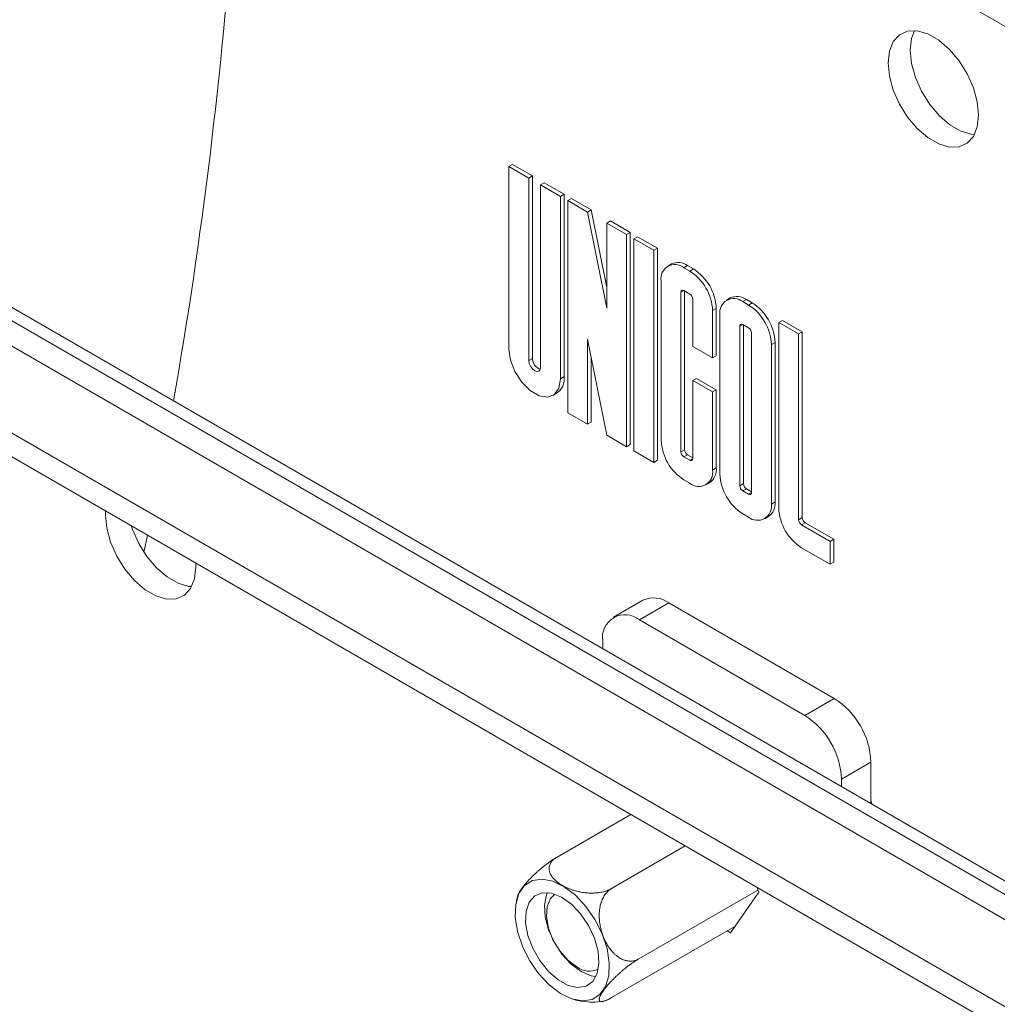
# Model space of a CAD drawing. Units: millimetres. Extents: x 5 to 292, y 5 to 205.
# Drawn here: x 247 to 250, y 149 to 151 of the extents above; entities that cross this region are included whole.
import ezdxf

# ---------------------------------------------------------------- set-up
doc = ezdxf.new("R2010")
doc.units = ezdxf.units.MM

msp = doc.modelspace()

# ---------------------------------------------------------------- linework, layer by layer
at = {"color": 8, "linetype": 'Continuous', "lineweight": 18}
for p, q in [((250.88145, 150.84678), (247.40401, 152.85426)), ((254.35046, 146.15052), (245.89685, 151.03068)), ((249.13481, 150.61022), (249.14289, 150.61489)), ((249.29643, 150.51692), (249.30451, 150.52158)), ((249.15905, 150.14876), (249.16713, 150.15343)), ((249.32068, 150.05546), (249.32876, 150.06012))]:
    msp.add_line(p, q, dxfattribs=at)
at = {"color": 7, "linetype": 'Continuous', "lineweight": 18}
for p, q in [((254.35046, 146.45963), (245.95746, 151.3048)), ((254.35046, 146.38965), (245.89685, 151.26981)), ((254.35046, 146.49563), (246.24432, 151.17521)), ((245.90624, 150.96003), (254.35046, 146.08529)), ((248.66206, 150.95546), (248.67216, 150.96129)), ((248.66206, 150.95546), (248.66206, 150.45433)), ((248.7166, 150.92397), (248.66206, 150.95546)), ((248.72671, 150.9298), (248.67216, 150.96129)), ((248.7166, 150.92397), (248.72671, 150.9298)), ((248.7166, 150.42284), (248.7166, 150.92397)), ((248.72671, 150.42867), (248.72671, 150.9298)), ((248.74893, 150.90531), (248.75903, 150.91114)), ((248.81358, 150.87965), (248.75903, 150.91114)), ((248.80348, 150.87382), (248.74893, 150.90531)), ((248.74893, 150.90531), (248.74893, 150.40418)), ((248.80348, 150.87382), (248.81358, 150.87965)), ((248.80348, 150.37269), (248.80348, 150.87382)), ((248.81358, 150.37852), (248.81358, 150.87965)), ((248.82368, 150.86215), (248.83378, 150.86798)), ((248.82368, 150.86215), (248.82368, 150.27938)), ((248.87823, 150.83066), (248.82368, 150.86215)), ((248.88833, 150.83649), (248.83378, 150.86798)), ((248.87823, 150.83066), (248.88833, 150.83649)), ((248.93076, 150.56704), (248.87823, 150.83066)), ((248.93076, 150.62357), (248.88833, 150.83649)), ((248.93076, 150.80034), (248.94086, 150.80617)), ((248.99541, 150.77468), (248.94086, 150.80617)), ((248.93076, 150.80034), (248.93076, 150.56704)), ((248.98531, 150.76885), (248.93076, 150.80034)), ((248.98531, 150.76885), (248.99541, 150.77468)), ((248.98531, 150.18607), (248.98531, 150.76885)), ((248.99541, 150.1919), (248.99541, 150.77468)), ((249.00551, 150.75719), (249.01561, 150.76302)), ((249.00551, 150.75719), (249.00551, 150.17441)), ((249.06006, 150.7257), (249.00551, 150.75719)), ((249.07016, 150.73153), (249.01561, 150.76302)), ((249.06006, 150.7257), (249.07016, 150.73153)), ((249.06006, 150.14292), (249.06006, 150.7257)), ((249.07016, 150.14875), (249.07016, 150.73153)), ((249.10871, 150.68809), (249.09861, 150.68226)), ((249.14289, 150.67788), (249.15299, 150.68371)), ((249.15905, 150.66855), (249.14289, 150.67788)), ((249.16915, 150.67438), (249.15299, 150.68371)), ((249.15905, 150.66855), (249.16915, 150.67438)), ((249.08026, 150.64171), (249.08026, 150.20358)), ((249.14289, 150.61489), (249.15905, 150.60556)), ((249.14491, 150.17792), (249.14491, 150.61372)), ((249.13481, 150.17209), (249.13481, 150.61022)), ((249.16713, 150.59156), (249.16713, 150.46138)), ((249.27033, 150.59479), (249.26023, 150.58896)), ((249.30451, 150.58457), (249.31461, 150.59041)), ((249.33078, 150.58107), (249.31461, 150.59041)), ((249.22168, 150.56007), (249.23178, 150.5659)), ((249.22168, 150.42989), (249.22168, 150.56007)), ((249.23178, 150.43572), (249.23178, 150.5659)), ((249.32068, 150.57524), (249.30451, 150.58457)), ((249.32068, 150.57524), (249.33078, 150.58107)), ((249.24188, 150.54841), (249.24188, 150.11027)), ((249.40351, 150.52743), (249.41361, 150.53326)), ((249.46816, 150.50177), (249.41361, 150.53326)), ((249.29643, 150.51692), (249.29643, 150.07878)), ((249.32068, 150.51225), (249.30451, 150.52158)), ((249.30653, 150.52042), (249.30653, 150.08462)), ((249.40351, 150.52743), (249.40351, 150.01697)), ((249.45806, 150.49594), (249.40351, 150.52743)), ((248.87823, 150.48118), (248.93076, 150.21756)), ((248.87823, 150.24789), (248.87823, 150.48118)), ((249.32876, 150.06012), (249.32876, 150.49826)), ((249.45806, 150.49594), (249.46816, 150.50177)), ((249.45806, 149.98548), (249.45806, 150.49594)), ((249.46816, 149.99131), (249.46816, 150.50177)), ((249.16713, 150.46138), (249.22168, 150.42989)), ((249.38331, 150.46677), (249.39341, 150.4726)), ((249.38331, 150.02863), (249.38331, 150.46677)), ((249.39341, 150.03446), (249.39341, 150.4726)), ((248.7166, 150.42284), (248.72671, 150.42867)), ((248.88833, 150.25372), (248.88833, 150.43049)), ((249.22168, 150.42989), (249.23178, 150.43572)), ((248.80348, 150.37269), (248.81358, 150.37852)), ((249.16713, 150.36806), (249.17723, 150.37389)), ((249.23178, 150.3424), (249.17723, 150.37389)), ((249.16713, 150.36806), (249.16713, 150.15343)), ((249.22168, 150.33657), (249.16713, 150.36806)), ((248.78276, 150.32691), (248.79286, 150.33274)), ((249.22168, 150.33657), (249.23178, 150.3424)), ((249.22168, 150.12194), (249.22168, 150.33657)), ((249.23178, 150.12777), (249.23178, 150.3424)), ((248.82368, 150.27938), (248.87823, 150.24789)), ((248.87823, 150.24789), (248.88833, 150.25372)), ((248.93076, 150.21756), (248.98531, 150.18607)), ((248.98531, 150.18607), (248.99541, 150.1919)), ((249.00551, 150.17441), (249.06006, 150.14292)), ((249.13481, 150.17209), (249.14491, 150.17792)), ((249.14289, 150.15809), (249.15299, 150.16392)), ((249.15905, 150.14876), (249.14289, 150.15809)), ((249.16713, 150.15576), (249.15299, 150.16392)), ((249.06006, 150.14292), (249.07016, 150.14875)), ((249.22168, 150.12194), (249.23178, 150.12777)), ((249.14289, 150.0951), (249.15905, 150.08577)), ((249.20333, 150.08139), (249.21343, 150.08722)), ((249.29643, 150.07878), (249.30653, 150.08462)), ((249.30451, 150.06479), (249.31461, 150.07062)), ((249.30451, 150.06479), (249.32068, 150.05546)), ((249.31461, 150.07062), (249.32876, 150.06245)), ((249.38331, 150.02863), (249.39341, 150.03446)), ((249.30451, 150.0018), (249.32068, 149.99247)), ((249.36496, 149.98808), (249.37506, 149.99391)), ((249.45806, 149.98548), (249.46816, 149.99131)), ((249.46614, 149.97148), (249.47624, 149.97731)), ((249.54493, 149.926), (249.46614, 149.97148)), ((249.55503, 149.93183), (249.47624, 149.97731)), ((247.65893, 149.89664), (247.66869, 149.94259)), ((249.54493, 149.926), (249.55503, 149.93183)), ((249.54493, 149.86301), (249.54493, 149.926)), ((249.55503, 149.86884), (249.55503, 149.93183)), ((249.46614, 149.90849), (249.54493, 149.86301)), ((247.80141, 149.85531), (247.80106, 149.86617)), ((249.54493, 149.86301), (249.55503, 149.86884)), ((249.03005, 149.76414), (248.94924, 149.71749)), ((249.10147, 149.75707), (249.02066, 149.71042)), ((249.10147, 149.75707), (249.55604, 149.49465)), ((249.02066, 149.71042), (249.47523, 149.448)), ((248.91964, 149.63077), (248.91964, 149.65208)), ((249.47523, 149.448), (249.55604, 149.49465)), ((249.65706, 149.31969), (249.57624, 149.27304)), ((249.65706, 149.31969), (249.65706, 149.20507)), ((249.57624, 149.27304), (249.57624, 149.25172)), ((249.65706, 149.21614), (249.65939, 149.20373)), ((248.79419, 149.05887), (248.99685, 149.17586)), ((248.94408, 148.97234), (249.14674, 149.08933)), ((249.01902, 148.77918), (249.34634, 148.96814)), ((249.34869, 148.96209), (249.34336, 148.97582)), ((249.27054, 148.85089), (249.34869, 148.96209)), ((248.94408, 148.67255), (249.2825, 148.86792)), ((249.26177, 148.85595), (249.27054, 148.85089))]:
    msp.add_line(p, q, dxfattribs=at)
at = {"color": 7, "linetype": 'Continuous', "lineweight": 18, "flags": 128}
for points in [[(249.95263, 151.09719), (249.94902, 151.13361), (249.93839, 151.17208), (249.92138, 151.21037), (249.89896, 151.24625), (249.87244, 151.27763), (249.84335, 151.3027), (249.8134, 151.31999), (249.78432, 151.3285), (249.7578, 151.32774), (249.73538, 151.31775), (249.71836, 151.2991), (249.70774, 151.27289), (249.70413, 151.24064), (249.70774, 151.20422), (249.71836, 151.16575), (249.73538, 151.12746), (249.7578, 151.09158), (249.78432, 151.0602), (249.8134, 151.03513), (249.84335, 151.01784), (249.87244, 151.00933), (249.89896, 151.01009), (249.92138, 151.02008), (249.93839, 151.03873), (249.94902, 151.06493), (249.95263, 151.09719)], [(249.76474, 151.27563), (249.76835, 151.30788), (249.77622, 151.32925)], [(249.94114, 151.04357), (249.93305, 151.04431), (249.90396, 151.05283), (249.87401, 151.07012), (249.84493, 151.09518), (249.81841, 151.12657), (249.79599, 151.16245), (249.77897, 151.20074), (249.76835, 151.23921), (249.76474, 151.27563)], [(248.66206, 150.45433), (248.66632, 150.42394), (248.6786, 150.3923), (248.69741, 150.36321), (248.72049, 150.34019), (248.74505, 150.32601), (248.76812, 150.32239), (248.78693, 150.32976), (248.79921, 150.34723), (248.80348, 150.37269)], [(248.74893, 150.40418), (248.7477, 150.39775), (248.7442, 150.39372), (248.73895, 150.3927), (248.73277, 150.39485), (248.72658, 150.39984), (248.72134, 150.40691), (248.71783, 150.41499), (248.7166, 150.42284)], [(247.55325, 150.00923), (247.55291, 149.99877), (247.55652, 149.96235), (247.56714, 149.92387), (247.58416, 149.88559), (247.60658, 149.84971), (247.6331, 149.81832), (247.66218, 149.79326), (247.69213, 149.77596), (247.72122, 149.76745), (247.74774, 149.76822), (247.77016, 149.77821), (247.78717, 149.79685), (247.7978, 149.82306), (247.80141, 149.85531)], [(247.78992, 149.8017), (247.78183, 149.80244), (247.75274, 149.81095), (247.72279, 149.82824), (247.69371, 149.85331), (247.66719, 149.8847), (247.64476, 149.92058), (247.62775, 149.95886), (247.62463, 149.96802)], [(248.74369, 148.73846), (248.77245, 148.70771), (248.80331, 148.68411), (248.83447, 148.66902), (248.86412, 148.66333), (248.89055, 148.66738), (248.9122, 148.68091), (248.92783, 148.70315), (248.93653, 148.73281), (248.93779, 148.76815), (248.93154, 148.80713), (248.91813, 148.84748), (248.89836, 148.88686), (248.87337, 148.92298), (248.84461, 148.95373), (248.81375, 148.97734), (248.78259, 148.99242), (248.75293, 148.99811), (248.72651, 148.99407), (248.70485, 148.98053), (248.68922, 148.95829), (248.68053, 148.92864), (248.67927, 148.89329), (248.68552, 148.85431), (248.69892, 148.81396), (248.71869, 148.77458), (248.74369, 148.73846)], [(248.85904, 148.90258), (248.88077, 148.87056), (248.89714, 148.83558), (248.90694, 148.80024), (248.90944, 148.76716), (248.90446, 148.73879), (248.89236, 148.71724), (248.87404, 148.70411), (248.85087, 148.70037), (248.82456, 148.7063), (248.79705, 148.72145), (248.7704, 148.74471), (248.74658, 148.77435), (248.72735, 148.80816), (248.71414, 148.84366), (248.70793, 148.87819), (248.70918, 148.9092), (248.7178, 148.93439), (248.73315, 148.95189), (248.75409, 148.96041), (248.77907, 148.95931), (248.80623, 148.94867), (248.83356, 148.92928), (248.85904, 148.90258)], [(248.86065, 148.74416), (248.83339, 148.76422), (248.80816, 148.79144), (248.78682, 148.82381), (248.77096, 148.85892), (248.76174, 148.89417), (248.75987, 148.92695), (248.76546, 148.95482), (248.76809, 148.96096)], [(248.84893, 148.75672), (248.82409, 148.77538), (248.80145, 148.80104), (248.78304, 148.8314), (248.77047, 148.86378), (248.76488, 148.8953), (248.76676, 148.92314), (248.77594, 148.94485), (248.78833, 148.95668)], [(248.90109, 148.73057), (248.8879, 148.73275), (248.86065, 148.74416)]]:
    msp.add_lwpolyline(points, dxfattribs=at)
at = {"color": 7, "linetype": 'Continuous', "lineweight": 18}
msp.add_circle((252.53924, 147.6962), 14.86834, dxfattribs=at)
for centre, radius, start, end in [((234.84585, 152.57446), 13.09126, 350.046829, 356.018715), ((249.11844, 150.6479), 0.03868, 50.79671, 189.21404), ((249.12705, 150.64749), 0.04455, 54.38242, 114.30712), ((249.0857, 150.55388), 0.13612, 2.60548, 57.39452), ((249.09581, 150.55971), 0.13612, 2.60548, 57.39452), ((249.13973, 150.61102), 0.00499, 50.79671, 189.21404), ((249.14959, 150.59076), 0.01756, 2.60548, 57.39452), ((249.28006, 150.5546), 0.03868, 50.79671, 189.21404), ((249.28867, 150.55419), 0.04455, 54.38242, 114.30712), ((249.24733, 150.46058), 0.13612, 2.60548, 57.39452), ((249.25743, 150.46641), 0.13612, 2.60548, 57.39452), ((249.30136, 150.51772), 0.00499, 50.79671, 189.21404), ((249.31121, 150.49746), 0.01756, 2.60548, 57.39452), ((248.75883, 150.42894), 0.03212, 180.46734, 250.43505), ((248.76639, 150.3723), 0.0476, 303.79357, 7.51861), ((249.21624, 150.20977), 0.13612, 182.60548, 237.39452), ((249.15235, 150.17289), 0.01756, 182.60548, 237.39452), ((249.16245, 150.17872), 0.01756, 182.60548, 237.39452), ((249.16221, 150.15263), 0.00499, 230.79671, 9.21404), ((249.18838, 150.12298), 0.04366, 305.01333, 6.29885), ((249.1835, 150.11574), 0.03868, 230.79671, 9.21404), ((249.37786, 150.11646), 0.13612, 182.60548, 237.39452), ((249.31398, 150.07958), 0.01756, 182.60548, 237.39452), ((249.32408, 150.08541), 0.01756, 182.60548, 237.39452), ((249.32383, 150.05932), 0.00499, 230.79671, 9.21404), ((249.34512, 150.02244), 0.03868, 230.79671, 9.21404), ((249.35001, 150.02967), 0.04366, 305.01333, 6.29885), ((249.53948, 150.02316), 0.13612, 182.60548, 237.39452), ((249.4756, 149.98628), 0.01756, 182.60548, 237.39452), ((249.4857, 149.99211), 0.01756, 182.60548, 237.39452), ((249.05963, 149.69866), 0.07185, 54.38242, 114.30712), ((248.98123, 149.66207), 0.06239, 50.79671, 189.21404), ((249.43774, 149.30971), 0.21954, 2.60548, 57.39452), ((249.35693, 149.26306), 0.21954, 2.60548, 57.39452), ((248.88382, 148.80413), 0.05886, 233.65563, 293.72495)]:
    msp.add_arc(centre, radius, start, end, dxfattribs=at)
for points, knots in [([(248.79419, 149.05887), (248.79368, 149.05857), (248.79159, 149.05736), (248.78727, 149.05472), (248.78258, 149.05167), (248.77798, 149.04855), (248.77409, 149.04583), (248.76934, 149.04238), (248.76531, 149.03934), (248.76204, 149.03681), (248.75789, 149.03355), (248.75211, 149.02884), (248.74647, 149.02402), (248.74244, 149.02047), (248.7382, 149.01667), (248.73232, 149.01122), (248.72678, 149.00581), (248.72316, 149.00216), (248.72098, 148.99992), (248.71902, 148.99788), (248.71628, 148.99496), (248.7131, 148.9915), (248.71011, 148.98811), (248.70771, 148.98532), (248.70609, 148.98339), (248.7034, 148.98013), (248.70043, 148.97635), (248.6978, 148.97281), (248.69616, 148.9705), (248.69486, 148.96862), (248.69355, 148.96665), (248.6918, 148.96389), (248.68993, 148.9607), (248.6884, 148.95773), (248.68734, 148.95539), (248.68672, 148.95382), (248.68633, 148.95273), (248.68621, 148.95231), (248.68621, 148.9523)], [0, 0, 0, 0, 0.0112946, 0.0453614, 0.0912267, 0.1065638, 0.1372568, 0.1679489, 0.1996444, 0.2160126, 0.2322585, 0.2814007, 0.331169, 0.3479011, 0.3663088, 0.4219531, 0.4782399, 0.4971467, 0.511745, 0.5336633, 0.5482657, 0.5851614, 0.6222909, 0.6371922, 0.6596534, 0.6746813, 0.727124, 0.7666065, 0.7797966, 0.7978132, 0.8248658, 0.8428884, 0.8885249, 0.9345273, 0.9530122, 0.9809458, 0.9996707, 1, 1, 1, 1]), ([(248.94408, 148.97234), (248.94245, 148.97145), (248.9375, 148.96875), (248.92983, 148.9658), (248.9214, 148.96342), (248.9145, 148.96193), (248.9057, 148.96057), (248.89472, 148.95969), (248.88166, 148.95977), (248.86983, 148.96082), (248.85967, 148.9624), (248.8498, 148.96445), (248.84012, 148.9671), (248.83053, 148.97039), (248.82263, 148.9736), (248.81531, 148.97706), (248.80821, 148.98089), (248.80086, 148.98548), (248.79323, 148.99116), (248.7873, 148.99661), (248.78271, 149.00175), (248.77936, 149.00621), (248.7765, 149.01104), (248.77436, 149.01592), (248.77304, 149.02054), (248.77241, 149.02495), (248.77239, 149.02912), (248.77296, 149.03331), (248.77418, 149.03751), (248.77609, 149.04167), (248.77865, 149.04566), (248.78182, 149.04942), (248.78658, 149.05399), (248.79118, 149.05694), (248.79419, 149.05887)], [0, 0, 0, 0, 0.0222898, 0.0675732, 0.0906227, 0.1154717, 0.1405596, 0.1809299, 0.2250809, 0.2697581, 0.2994575, 0.3293658, 0.3738292, 0.4055226, 0.440065, 0.4696282, 0.4993203, 0.5364642, 0.5770371, 0.6227235, 0.6469138, 0.6765172, 0.7063025, 0.7345672, 0.7630303, 0.7866861, 0.8105541, 0.83465, 0.8589272, 0.8836557, 0.9086138, 0.9319289, 0.9554593, 1, 1, 1, 1]), ([(249.01902, 148.77918), (249.01574, 148.77757), (249.0091, 148.77429), (248.99995, 148.77283), (248.99233, 148.77287), (248.98514, 148.77381), (248.97653, 148.77629), (248.96676, 148.78106), (248.95834, 148.78698), (248.95141, 148.79314), (248.94489, 148.79997), (248.93879, 148.80769), (248.93302, 148.81642), (248.92848, 148.82442), (248.92449, 148.83261), (248.92082, 148.84132), (248.9173, 148.85136), (248.91404, 148.86325), (248.91195, 148.87417), (248.91073, 148.88411), (248.91015, 148.89252), (248.9101, 148.90134), (248.91061, 148.90999), (248.91161, 148.91793), (248.91305, 148.92527), (248.91484, 148.93202), (248.91709, 148.93859), (248.91982, 148.94494), (248.92306, 148.95099), (248.9267, 148.95652), (248.93071, 148.96148), (248.93492, 148.96572), (248.93937, 148.96942), (248.94251, 148.97136), (248.94408, 148.97234)], [0, 0, 0, 0, 0.0448048, 0.0905727, 0.1154217, 0.1405096, 0.18088, 0.2250311, 0.2697082, 0.2994077, 0.329316, 0.3737794, 0.4054729, 0.4400153, 0.4695785, 0.4992706, 0.5364146, 0.5769875, 0.6226739, 0.6468643, 0.6764677, 0.706253, 0.7345178, 0.7629808, 0.7866366, 0.8105047, 0.8346006, 0.8588778, 0.8836063, 0.9085645, 0.9318796, 0.9554101, 0.9776067, 1, 1, 1, 1]), ([(248.68668, 148.95211), (248.68585, 148.95014), (248.68325, 148.94394), (248.68249, 148.93724), (248.68197, 148.93268)], [0, 0, 0, 0, 0.3193737, 1, 1, 1, 1]), ([(248.94408, 148.67255), (248.94357, 148.67226), (248.9415, 148.67108), (248.93751, 148.66891), (248.93362, 148.667), (248.93012, 148.66545), (248.92736, 148.66433), (248.92429, 148.66327), (248.92194, 148.66263), (248.92019, 148.66226), (248.9181, 148.66192), (248.91556, 148.66182), (248.91361, 148.66226), (248.91248, 148.66283), (248.91143, 148.66357), (248.91041, 148.66504), (248.9101, 148.66707), (248.91018, 148.66868), (248.91031, 148.66974), (248.91052, 148.67077), (248.91092, 148.67234), (248.9116, 148.67436), (248.91254, 148.67656), (248.91347, 148.6785), (248.9142, 148.67992), (248.91556, 148.68242), (248.91745, 148.68556), (248.91962, 148.68885), (248.92121, 148.69113), (248.92257, 148.69304), (248.92414, 148.69516), (248.92652, 148.69828), (248.92962, 148.70218), (248.93304, 148.70624), (248.93609, 148.70973), (248.93832, 148.71224), (248.94053, 148.71464), (248.9426, 148.71687), (248.94459, 148.71897), (248.94754, 148.72202), (248.95124, 148.72576), (248.95514, 148.72957), (248.95852, 148.73279), (248.96096, 148.73506), (248.96414, 148.73799), (248.96834, 148.74176), (248.97343, 148.74618), (248.97933, 148.75111), (248.98471, 148.75546), (248.99077, 148.76016), (248.99621, 148.7642), (249.00234, 148.76857), (249.00866, 148.77284), (249.01445, 148.77651), (249.01788, 148.77851), (249.01902, 148.77918)], [0, 0, 0, 0, 0.007242, 0.0290852, 0.0584936, 0.0683275, 0.0880075, 0.1076869, 0.1280097, 0.1385049, 0.1489216, 0.180431, 0.2123419, 0.2230703, 0.2348731, 0.2705516, 0.3066421, 0.3187649, 0.3281252, 0.342179, 0.3515419, 0.375199, 0.399006, 0.4085605, 0.4229624, 0.4325981, 0.4662238, 0.4915395, 0.4999969, 0.5115489, 0.5288948, 0.5404506, 0.5697122, 0.5992085, 0.6110608, 0.6289715, 0.6409777, 0.6506522, 0.6651778, 0.6748555, 0.6993564, 0.7240553, 0.7339813, 0.7489888, 0.7590528, 0.778802, 0.8066983, 0.8268674, 0.8554357, 0.8751895, 0.9031918, 0.9235337, 0.9524684, 0.9840676, 1, 1, 1, 1]), ([(248.83605, 148.66948), (248.84254, 148.6669), (248.8512, 148.66347), (248.86044, 148.66281), (248.86276, 148.66265)], [0, 0, 0, 0, 0.7489226, 1, 1, 1, 1]), ([(248.86276, 148.66265), (248.87271, 148.66113), (248.8917, 148.65823), (248.9107, 148.66143), (248.91975, 148.66295)], [0, 0, 0, 0, 0.5239666, 1, 1, 1, 1])]:
    msp.add_open_spline(points, degree=3, knots=knots, dxfattribs=at)

doc.saveas('drawing.dxf')
